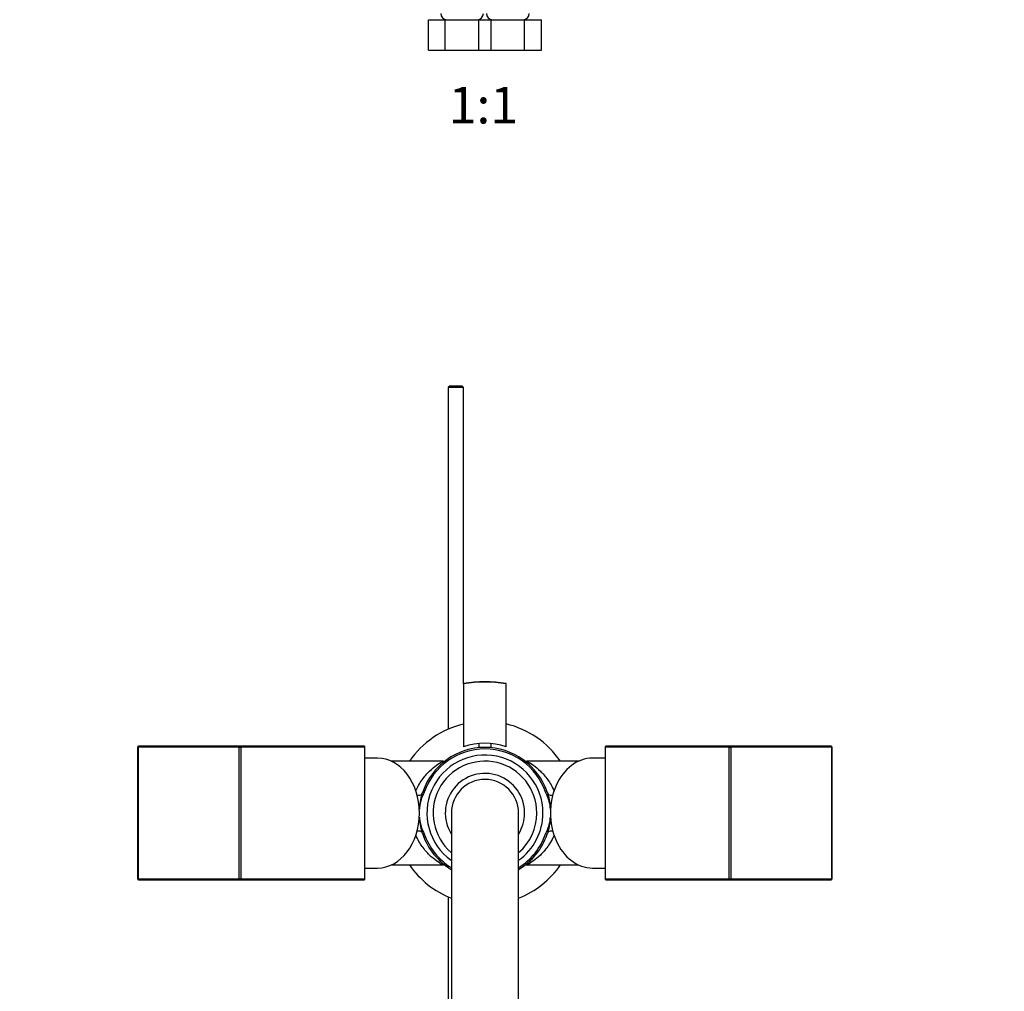
# Model space of a CAD drawing. Units: millimetres. Extents: x 0 to 1455, y 0 to 1771.
# Drawn here: x 668 to 991, y 377 to 695 of the extents above; entities that cross this region are included whole.
import ezdxf
from ezdxf import colors
from ezdxf.entities.mleader import LeaderData, LeaderLine
from ezdxf.enums import TextEntityAlignment as Align
from ezdxf.math import Vec2, Vec3

# ---------------------------------------------------------------- set-up
doc = ezdxf.new("R2010")
doc.units = ezdxf.units.MM
for name, color, linetype in [('DV1_Défaut', 7, 'Continuous'), ('DV5_Défaut', 7, 'Continuous'), ('Défaut', 7, 'Continuous')]:
    doc.layers.add(name, color=color, linetype=linetype)
doc.styles.add('SEACAD_ArialB', font='arialbd.ttf')

# ---------------------------------------------------------------- blocks, each defined once
blk = doc.blocks.new('_DOT')
at = {"color": 0}
blk.add_line((0, 0), (-1, 0), dxfattribs=at)
at = {"color": 0, "const_width": 0.333}
blk.add_lwpolyline([(-0.1665, 0, 1), (0.1665, 0, 1)], format="xyb", close=True, dxfattribs=at)
blk = doc.blocks.new('SE')
at = {"layer": 'DV1_Défaut', "color": 7, "linetype": 'Continuous'}
for p, q in [((802.3, 695.36), (807.78, 695.36)), ((802.3, 685.36), (802.3, 695.36)), ((807.78, 695.36), (818.75, 695.36)), ((807.78, 685.36), (807.78, 695.36)), ((818.75, 695.36), (820.77, 695.36)), ((818.75, 685.36), (818.75, 695.36)), ((820.77, 695.36), (822.78, 695.36)), ((822.78, 695.36), (833.75, 695.36)), ((822.78, 685.36), (822.78, 695.36)), ((833.75, 695.36), (839.24, 695.36)), ((833.75, 685.36), (833.75, 695.36)), ((839.24, 685.36), (839.24, 695.36)), ((802.3, 685.36), (807.78, 685.36)), ((807.78, 685.36), (818.75, 685.36)), ((818.75, 685.36), (820.77, 685.36)), ((820.77, 685.36), (822.78, 685.36)), ((822.78, 685.36), (833.75, 685.36)), ((833.75, 685.36), (839.24, 685.36))]:
    blk.add_line(p, q, dxfattribs=at)
for centre, start, end in [((808.27, 697.36), 180, 270), ((818.27, 697.36), 270, 0), ((823.27, 697.36), 180, 270), ((833.27, 697.36), 270, 0)]:
    blk.add_arc(centre, 2, start, end, dxfattribs=at)
blk = doc.blocks.new('SE4')
at = {"layer": 'DV5_Défaut', "color": 7, "linetype": 'Continuous'}
for p, q in [((809.37, 575.46), (808.77, 574.86)), ((813.77, 574.86), (808.77, 574.86)), ((808.77, 574.86), (808.77, 462.95)), ((809.37, 575.46), (813.17, 575.46)), ((813.77, 574.86), (813.17, 575.46)), ((813.77, 477.9), (813.77, 574.86)), ((813.73, 477.77), (813.73, 477.89)), ((813.73, 477.77), (813.73, 457.18)), ((827.73, 477.77), (827.73, 477.89)), ((827.73, 457.18), (827.73, 477.77)), ((818.77, 458.29), (818.77, 456.86)), ((822.77, 456.86), (822.77, 458.28)), ((707.11, 457.06), (707.41, 457.46)), ((707.11, 413.86), (707.11, 457.06)), ((707.11, 457.06), (707.16, 457.06)), ((707.16, 457.06), (707.41, 457.46)), ((707.16, 457.06), (707.16, 413.86)), ((740.25, 457.06), (707.16, 457.06)), ((707.41, 457.46), (740.51, 457.46)), ((740.51, 457.46), (740.25, 457.06)), ((740.25, 413.86), (740.25, 457.06)), ((740.25, 457.06), (740.81, 457.06)), ((740.51, 457.46), (781.13, 457.46)), ((740.51, 457.46), (740.81, 457.06)), ((740.81, 457.06), (740.81, 413.86)), ((781.44, 457.06), (740.81, 457.06)), ((781.13, 457.46), (781.44, 457.06)), ((781.44, 413.86), (781.44, 457.06)), ((860.1, 457.06), (860.4, 457.46)), ((900.72, 457.06), (860.1, 457.06)), ((860.1, 457.06), (860.1, 413.86)), ((860.4, 457.46), (901.03, 457.46)), ((900.72, 457.06), (901.03, 457.46)), ((900.72, 413.86), (900.72, 457.06)), ((900.72, 457.06), (901.28, 457.06)), ((901.03, 457.46), (934.12, 457.46)), ((901.28, 457.06), (901.03, 457.46)), ((901.28, 457.06), (901.28, 413.86)), ((934.38, 457.06), (901.28, 457.06)), ((934.12, 457.46), (934.38, 457.06)), ((934.12, 457.46), (934.43, 457.06)), ((934.38, 413.86), (934.38, 457.06)), ((934.38, 457.06), (934.43, 457.06)), ((934.43, 457.06), (934.43, 413.86)), ((785.54, 453.46), (781.44, 453.46)), ((807.08, 452.45), (790.07, 452.45)), ((851.46, 452.45), (834.49, 452.45)), ((860.1, 453.46), (855.99, 453.46)), ((819.12, 448.35), (819.12, 448.35)), ((822.42, 448.35), (822.42, 448.35)), ((800.08, 441.65), (800.42, 442.41)), ((800.42, 442.41), (800.9, 442.25)), ((800.9, 442.25), (800.49, 441.39)), ((841.11, 442.41), (840.64, 442.25)), ((841.05, 441.39), (840.64, 442.25)), ((841.11, 442.41), (841.46, 441.65)), ((800.08, 441.65), (800.49, 441.39)), ((841.46, 441.65), (841.05, 441.39)), ((809.77, 435.44), (809.77, 300.46)), ((831.77, 300.46), (831.77, 435.44)), ((800.49, 429.52), (800.08, 429.26)), ((800.42, 428.5), (800.08, 429.26)), ((800.49, 429.52), (800.9, 428.66)), ((840.64, 428.66), (841.05, 429.52)), ((841.46, 429.26), (841.05, 429.52)), ((841.46, 429.26), (841.11, 428.5)), ((800.9, 428.66), (800.42, 428.5)), ((841.11, 428.5), (840.64, 428.66)), ((781.44, 417.46), (785.54, 417.46)), ((790.07, 418.46), (807.05, 418.46)), ((834.45, 418.46), (851.46, 418.46)), ((855.99, 417.46), (860.1, 417.46)), ((707.11, 413.86), (707.16, 413.86)), ((707.41, 413.46), (707.11, 413.86)), ((707.16, 413.86), (740.25, 413.86)), ((707.41, 413.46), (707.16, 413.86)), ((740.51, 413.46), (707.41, 413.46)), ((740.25, 413.86), (740.51, 413.46)), ((740.25, 413.86), (740.81, 413.86)), ((740.81, 413.86), (740.51, 413.46)), ((781.13, 413.46), (740.51, 413.46)), ((740.81, 413.86), (781.44, 413.86)), ((781.44, 413.86), (781.13, 413.46)), ((860.1, 413.86), (900.72, 413.86)), ((860.4, 413.46), (860.1, 413.86)), ((901.03, 413.46), (860.4, 413.46)), ((900.72, 413.86), (901.28, 413.86)), ((901.03, 413.46), (900.72, 413.86)), ((901.03, 413.46), (901.28, 413.86)), ((934.12, 413.46), (901.03, 413.46)), ((901.28, 413.86), (934.38, 413.86)), ((934.38, 413.86), (934.12, 413.46)), ((934.43, 413.86), (934.12, 413.46)), ((934.38, 413.86), (934.43, 413.86)), ((808.77, 407.96), (808.77, 303.17))]:
    blk.add_line(p, q, dxfattribs=at)
for centre, radius, start, end in [((820.73, 437.48), 41.01, 80.1726, 99.8274), ((820.73, 437.36), 41.01, 80.1726, 99.8274), ((820.77, 435.46), 30, 103.4934, 145.4819), ((820.77, 435.46), 30, 34.5181, 76.5853), ((820.77, 435.46), 21.5, 18.8786, 161.1214), ((820.77, 435.46), 21, 18.8786, 161.1214), ((820.77, 435.46), 19, 0, 234.4944), ((820.77, 435.46), 17, 0, 229.4209), ((820.77, 435.46), 21.5, 126.4532, 139.1455), ((807.17, 453.77), 1.3, 266.0434, 300.9207), ((820.77, 435.46), 21.5, 45.3752, 53.5468), ((834.39, 453.85), 1.39, 241.8905, 273.9098), ((820.77, 435.46), 13, 0, 211.8259), ((820.77, 435.46), 11, 0, 180), ((815.6, 436.69), 16.29, 162.2875, 179.7842), ((825.94, 436.69), 16.29, 0.2158, 17.7125), ((820.77, 435.46), 17, 310.3989, 0), ((820.77, 435.46), 19, 305.4696, 0), ((820.77, 435.46), 13, 328.4306, 0), ((815.6, 434.22), 16.29, 180.2158, 197.7125), ((825.94, 434.22), 16.29, 342.2875, 359.7842), ((820.77, 435.46), 21.5, 198.8786, 239.1028), ((820.77, 435.46), 21, 198.8786, 238.2752), ((820.77, 435.46), 21.5, 300.8658, 341.1214), ((820.77, 435.46), 21, 301.7275, 341.1214), ((820.77, 435.46), 21.5, 225.3752, 233.5468), ((820.77, 435.46), 21.5, 306.4532, 319.1455), ((820.77, 435.46), 30, 214.5181, 248.4232), ((807.14, 417.06), 1.39, 61.8905, 93.9098), ((820.77, 435.46), 30, 291.5673, 325.4819), ((834.36, 417.14), 1.3, 86.0434, 120.9207)]:
    blk.add_arc(centre, radius, start, end, dxfattribs=at)
for centre, major_axis, ratio, start_param, end_param in [((820.73, 437.38), (-21, 0), 0.999697, 4.372552, 5.052226), ((785.54, 435.46), (0, 18), 0.766044, 3.141593, 6.283185), ((855.99, 435.46), (0, 18), 0.766044, 0, 3.141593), ((798.85, 442.42), (1.43, -0.45), 0.693882, 4.723714, 5.928624), ((842.69, 442.42), (1.43, 0.45), 0.693882, 3.496154, 4.701064), ((798.85, 428.49), (-1.43, -0.45), 0.693882, 3.496154, 4.701064), ((842.69, 428.49), (-1.43, 0.45), 0.693882, 4.723714, 5.928624)]:
    blk.add_ellipse(centre, major_axis=major_axis, ratio=ratio, start_param=start_param, end_param=end_param, dxfattribs=at)
for points, knots in [([(798.12, 442.71), (798.4, 443.36), (798.7, 443.95), (799.39, 445.19), (799.79, 445.81), (801.01, 447.51), (801.83, 448.43), (803.41, 449.98), (804.18, 450.6), (805.56, 451.62), (806.18, 452.01), (806.83, 452.36), (806.99, 452.44), (807.08, 452.45), (807.09, 452.45), (807.1, 452.45)], [0, 0, 0, 0, 0.085357, 0.085357, 0.198059, 0.198059, 0.423462, 0.423462, 0.648864, 0.648864, 0.874267, 0.874267, 0.986968, 0.986968, 1, 1, 1, 1]), ([(834.44, 452.45), (834.45, 452.45), (834.46, 452.45), (834.55, 452.43), (834.72, 452.35), (835.37, 452), (835.99, 451.61), (837.37, 450.59), (838.13, 449.97), (839.71, 448.42), (840.53, 447.51), (842.06, 445.36), (842.79, 444.18), (843.43, 442.67)], [0, 0, 0, 0, 0.014326, 0.014326, 0.126717, 0.126717, 0.351501, 0.351501, 0.576284, 0.576284, 0.801068, 0.801068, 1, 1, 1, 1]), ([(800.49, 441.39), (800.44, 441.31), (800.39, 441.22), (800.31, 441.04), (800.27, 440.95), (800.15, 440.67), (800.08, 440.48), (799.89, 439.91), (799.78, 439.52), (799.5, 438.35), (799.38, 437.55), (799.31, 436.76)], [0, 0, 0, 0, 0.0625, 0.0625, 0.125, 0.125, 0.25, 0.25, 0.5, 0.5, 1, 1, 1, 1]), ([(842.23, 436.76), (842.16, 437.55), (842.03, 438.35), (841.75, 439.52), (841.64, 439.91), (841.45, 440.48), (841.38, 440.67), (841.27, 440.95), (841.23, 441.04), (841.14, 441.22), (841.1, 441.31), (841.05, 441.39)], [0, 0, 0, 0, 0.5, 0.5, 0.75, 0.75, 0.875, 0.875, 0.9375, 0.9375, 1, 1, 1, 1]), ([(799.31, 434.15), (799.38, 433.36), (799.5, 432.56), (799.78, 431.39), (799.89, 431), (800.08, 430.43), (800.15, 430.24), (800.27, 429.96), (800.31, 429.87), (800.39, 429.69), (800.44, 429.6), (800.49, 429.52)], [0, 0, 0, 0, 0.5, 0.5, 0.75, 0.75, 0.875, 0.875, 0.9375, 0.9375, 1, 1, 1, 1]), ([(841.05, 429.52), (841.1, 429.6), (841.14, 429.69), (841.23, 429.87), (841.27, 429.96), (841.38, 430.24), (841.45, 430.43), (841.64, 431), (841.75, 431.39), (842.03, 432.56), (842.16, 433.36), (842.23, 434.15)], [0, 0, 0, 0, 0.0625, 0.0625, 0.125, 0.125, 0.25, 0.25, 0.5, 0.5, 1, 1, 1, 1]), ([(807.1, 418.46), (807.09, 418.46), (807.08, 418.46), (806.98, 418.48), (806.82, 418.56), (806.17, 418.91), (805.55, 419.3), (804.17, 420.32), (803.4, 420.95), (801.83, 422.49), (801.01, 423.4), (799.48, 425.54), (798.77, 426.7), (798.14, 428.18)], [0, 0, 0, 0, 0.014367, 0.014367, 0.127087, 0.127087, 0.352525, 0.352525, 0.577964, 0.577964, 0.803403, 0.803403, 1, 1, 1, 1]), ([(843.43, 428.25), (843.15, 427.58), (842.84, 426.98), (842.14, 425.72), (841.74, 425.1), (840.53, 423.4), (839.71, 422.48), (838.12, 420.93), (837.36, 420.31), (835.98, 419.29), (835.36, 418.9), (834.71, 418.55), (834.54, 418.47), (834.45, 418.46), (834.44, 418.46), (834.44, 418.46)], [0, 0, 0, 0, 0.087269, 0.087269, 0.199735, 0.199735, 0.424666, 0.424666, 0.649598, 0.649598, 0.87453, 0.87453, 0.986996, 0.986996, 1, 1, 1, 1])]:
    blk.add_open_spline(points, degree=3, knots=knots, dxfattribs=at)

msp = doc.modelspace()

# ---------------------------------------------------------------- block references
at = {"layer": 'Défaut'}
for name in ['SE', 'SE4']:
    msp.add_blockref(name, (0, 0), dxfattribs=at)

# ---------------------------------------------------------------- texts
at = {"layer": 'Défaut', "color": 7, "linetype": 'Continuous', "style": 'SEACAD_ArialB'}
msp.add_text('1:1', height=12, dxfattribs=at).set_placement((808.9, 673.36), align=Align.TOP_LEFT)

# ---------------------------------------------------------------- leaders
at = {"layer": 'Défaut', "color": 7, "linetype": 'Continuous'}
ml = msp.add_multileader_mtext('Standard', dxfattribs=at)
ml.set_content('{\\pxsm0.9;\\fSolid Edge ISO|b1||i0||c0|p34;\\W1.;09/02/2018\\P}', color=256)
ml.set_leader_properties()
ml.set_arrow_properties(name='DOT')
ml.build(insert=Vec2(0, 0))
ml.multileader.update_dxf_attribs({"leader_type": 0, "dogleg_length": 0, "arrow_head_size": 12})
ctx = ml.context
ctx.base_point, ctx.char_height, ctx.arrow_head_size, ctx.landing_gap_size = Vec3(1171.82, 1763.98), 12, 12, 4.2
notes = []
notes.append((ctx, [(0, (0, 0, 0), (0, 0), (1, 0), 1, [])]))
ctx.mtext.insert = Vec3(1173.82, 1770.1)
for ctx, leaders in notes:
    for number, flags, end, landing, length, lines in leaders:
        leader = LeaderData()
        leader.index, (leader.has_last_leader_line, leader.has_dogleg_vector, leader.attachment_direction) = number, flags
        leader.last_leader_point, leader.dogleg_vector, leader.dogleg_length = Vec3(end), Vec3(landing), length
        for number, points, colour, breaks in lines:
            line = LeaderLine()
            line.index, line.vertices, line.color, line.breaks = number, Vec3.list(points), colors.encode_raw_color(colour), breaks
            leader.lines.append(line)
        ctx.leaders.append(leader)

doc.saveas('drawing.dxf')
